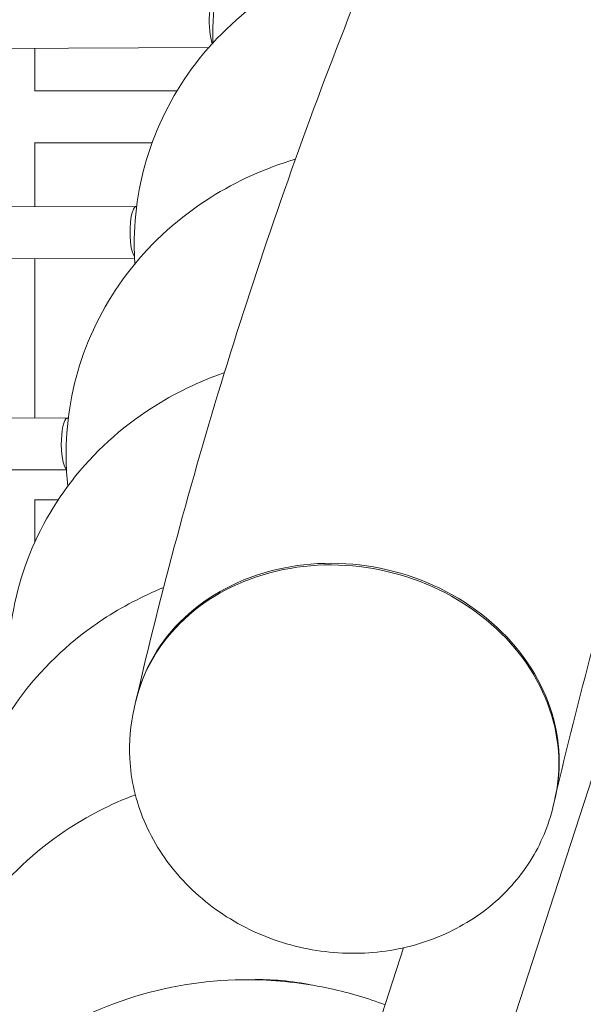
# Model space of a CAD drawing. Units: millimetres. Extents: x -5787 to 9004, y -4504 to 3057.
# Drawn here: x 3805 to 3979, y 222 to 527 of the extents above; entities that cross this region are included whole.
import ezdxf

# ---------------------------------------------------------------- set-up
doc = ezdxf.new("R2010")
doc.units = ezdxf.units.MM
doc.layers.add('DNA_COMBI_01', color=7, linetype='Continuous')

msp = doc.modelspace()

# ---------------------------------------------------------------- linework, layer by layer
at = {"layer": 'DNA_COMBI_01', "linetype": 'Continuous', "lineweight": 0}
for p, q in [((3863.113, 518.133), (3771.55, 517.744)), ((3809.399, 504.729), (3809.399, 517.905)), ((3809.216, 504.729), (3853.281, 504.73)), ((3809.216, 488.729), (3845.624, 488.73)), ((3809.399, 468.932), (3809.399, 488.729)), ((3840.726, 469.054), (3746.859, 468.689)), ((3840.189, 453.052), (3749.142, 452.697)), ((3809.398, 403.641), (3809.399, 452.932)), ((3819.493, 403.675), (3727.221, 403.362)), ((3819.153, 387.674), (3729.858, 387.371)), ((3913.937, 84.256), (4010.624, 381.842)), ((3809.216, 378.326), (3816.538, 378.326)), ((3809.398, 365.392), (3809.398, 378.326)), ((3840.504, 315.808), (3840.048, 313.84)), ((3970.068, 285.774), (3969.612, 283.806)), ((3895.609, 154.616), (3923.334, 239.947))]:
    msp.add_line(p, q, dxfattribs=at)
at = {"layer": 'DNA_COMBI_01', "linetype": 'Continuous', "lineweight": 0, "extrusion": (0, 0, -1)}
for centre, major_axis, ratio, start_param, end_param in [((3865.227, 526.142), (-0.034, 8), 0.2449967, -2.5811575, -0.0043734), ((3840.757, 461.054), (0.031, -8), 0.2456247, 0.3182032, 3.2024735), ((3819.52, 395.675), (0.027, -8), 0.2461572, 0.2054405, 3.2535305), ((3905.403, 301.294), (-64.782, 15.017), 0.8562172, -0.0045366, 3.1461293)]:
    msp.add_ellipse(centre, major_axis=major_axis, ratio=ratio, start_param=start_param, end_param=end_param, dxfattribs=at)
at = {"layer": 'DNA_COMBI_01', "linetype": 'Continuous', "lineweight": 0}
for centre, major_axis, ratio, start_param, end_param in [((3905.286, 300.791), (64.782, -15.017), 0.8562172, 0, 3.1415927), ((3881.791, 172.29), (-66.271, 9.858), 0.8596709, -1.6416339, -1.3613523)]:
    msp.add_ellipse(centre, major_axis=major_axis, ratio=ratio, start_param=start_param, end_param=end_param, dxfattribs=at)
for points, knots in [([(4050.482, 812.476), (4030.483, 780.367), (4011.655, 748.026), (3976.379, 682.921), (3959.931, 650.157), (3929.453, 584.256), (3915.422, 551.118), (3889.813, 484.52), (3878.234, 451.059), (3857.559, 383.87), (3848.463, 350.142), (3840.62, 316.311)], [4.40667086, 4.40667086, 4.40667086, 4.40667086, 4.44442916, 4.44442916, 4.48218746, 4.48218746, 4.51994576, 4.51994576, 4.55770406, 4.55770406, 4.59546236, 4.59546236, 4.59546236, 4.59546236]), ([(4163.017, 741.588), (4144.441, 711.737), (4127.001, 681.751), (4094.407, 621.55), (4079.253, 591.336), (4051.238, 530.722), (4038.378, 500.322), (4014.955, 439.377), (4004.392, 408.832), (3985.565, 347.63), (3977.301, 316.973), (3970.185, 286.277)], [4.40691263, 4.40691263, 4.40691263, 4.40691263, 4.44462215, 4.44462215, 4.4823322, 4.4823322, 4.52004225, 4.52004225, 4.55775231, 4.55775231, 4.59546236, 4.59546236, 4.59546236, 4.59546236]), ([(3943.218, 614.01), (3942.713, 613.91), (3942.208, 613.805), (3930.436, 611.28), (3919.481, 607.056), (3900.182, 595.351), (3891.724, 588.093), (3878.234, 571.448), (3873.044, 562.227), (3866.176, 542.764), (3864.434, 532.569), (3864.358, 521.472), (3864.367, 520.513), (3864.389, 519.554)], [0.3316009, 0.3316009, 0.3316009, 0.3316009, 0.346459, 0.346459, 0.6787695, 0.6787695, 0.9888028, 0.9888028, 1.2797313, 1.2797313, 1.5648246, 1.5648246, 1.5918358, 1.5918358, 1.5918358, 1.5918358]), ([(3915.02, 549.086), (3904.479, 546.478), (3894.27, 542.286), (3875.59, 530.726), (3867.128, 523.344), (3853.665, 506.468), (3848.502, 497.138), (3841.747, 477.505), (3840.075, 467.252), (3840.099, 455.144), (3840.161, 453.226), (3840.282, 451.313)], [0.3677438, 0.3677438, 0.3677438, 0.3677438, 0.6805054, 0.6805054, 0.9932222, 0.9932222, 1.2864958, 1.2864958, 1.5724827, 1.5724827, 1.6264023, 1.6264023, 1.6264023, 1.6264023]), ([(3889.921, 483.626), (3880.689, 480.884), (3871.779, 476.911), (3854.198, 465.812), (3845.736, 458.307), (3832.307, 441.203), (3827.173, 431.767), (3820.532, 411.967), (3818.931, 401.657), (3819.07, 388.476), (3819.24, 385.538), (3819.546, 382.619)], [0.4051372, 0.4051372, 0.4051372, 0.4051372, 0.6821408, 0.6821408, 0.997465, 0.997465, 1.2930872, 1.2930872, 1.5800178, 1.5800178, 1.6625257, 1.6625257, 1.6625257, 1.6625257]), ([(3867.957, 417.661), (3860.071, 414.908), (3852.471, 411.244), (3836.019, 400.648), (3827.563, 393.022), (3814.171, 375.693), (3809.068, 366.153), (3802.544, 346.187), (3801.012, 335.821), (3801.286, 321.51), (3801.624, 317.498), (3802.212, 313.532)], [0.4436922, 0.4436922, 0.4436922, 0.4436922, 0.6836797, 0.6836797, 1.0015386, 1.0015386, 1.2995166, 1.2995166, 1.5874453, 1.5874453, 1.7001018, 1.7001018, 1.7001018, 1.7001018]), ([(3849.168, 351.225), (3842.648, 348.593), (3836.363, 345.327), (3821.066, 335.276), (3812.618, 327.53), (3799.27, 309.981), (3794.2, 300.337), (3787.793, 280.209), (3786.332, 269.788), (3786.76, 254.295), (3787.332, 249.158), (3788.31, 244.116)], [0.4833036, 0.4833036, 0.4833036, 0.4833036, 0.6851254, 0.6851254, 1.0054478, 1.0054478, 1.3057907, 1.3057907, 1.5947753, 1.5947753, 1.7390188, 1.7390188, 1.7390188, 1.7390188]), ([(3969.612, 283.806), (3968.211, 277.762), (3965.771, 271.964), (3959.092, 261.394), (3954.823, 256.65), (3944.817, 248.52), (3939.017, 245.216), (3926.388, 240.334), (3919.519, 238.856), (3905.409, 237.914), (3898.161, 238.518), (3884.073, 241.799), (3877.235, 244.497), (3864.747, 251.771), (3859.084, 256.33), (3849.665, 266.856), (3845.851, 272.774), (3840.607, 285.268), (3839.063, 291.789), (3838.43, 303.571), (3838.877, 308.788), (3840.048, 313.84)], [3.337521, 3.337521, 3.337521, 3.337521, 3.6278572, 3.6278572, 3.9247173, 3.9247173, 4.2376266, 4.2376266, 4.567897, 4.567897, 4.9094875, 4.9094875, 5.2546377, 5.2546377, 5.5960989, 5.5960989, 5.9255562, 5.9255562, 6.236449, 6.236449, 6.4791136, 6.4791136, 6.4791136, 6.4791136]), ([(3840.439, 287.239), (3832.84, 284.333), (3825.537, 280.589), (3809.345, 269.737), (3800.912, 261.872), (3787.613, 244.106), (3782.577, 234.36), (3776.289, 214.072), (3774.898, 203.596), (3775.501, 186.875), (3776.38, 180.573), (3777.866, 174.441)], [0.4527473, 0.4527473, 0.4527473, 0.4527473, 0.6864819, 0.6864819, 1.0091996, 1.0091996, 1.3119187, 1.3119187, 1.6020206, 1.6020206, 1.77914, 1.77914, 1.77914, 1.77914]), ([(3878.098, 230.033), (3866.065, 230.339), (3853.979, 228.84), (3831.007, 222.25), (3820.098, 217.221), (3800.865, 204.071), (3792.45, 196.089), (3779.206, 178.11), (3774.206, 168.263), (3768.038, 147.817), (3766.718, 137.287), (3767.643, 116.466), (3769.87, 106.191), (3775.175, 92.628), (3776.981, 88.78), (3779.019, 85.071)], [0, 0, 0, 0, 0.3471138, 0.3471138, 0.6877534, 0.6877534, 1.0128004, 1.0128004, 1.3179091, 1.3179091, 1.609193, 1.609193, 1.8994401, 1.8994401, 2.0191681, 2.0191681, 2.0191681, 2.0191681]), ([(3917.602, 222.304), (3912.178, 224.359), (3906.607, 226.013), (3893.442, 228.908), (3885.78, 229.838), (3878.098, 230.033)], [5.89448874, 5.89448874, 5.89448874, 5.89448874, 6.06158675, 6.06158675, 6.28318531, 6.28318531, 6.28318531, 6.28318531])]:
    msp.add_open_spline(points, degree=3, knots=knots, dxfattribs=at)

doc.saveas('drawing.dxf')
